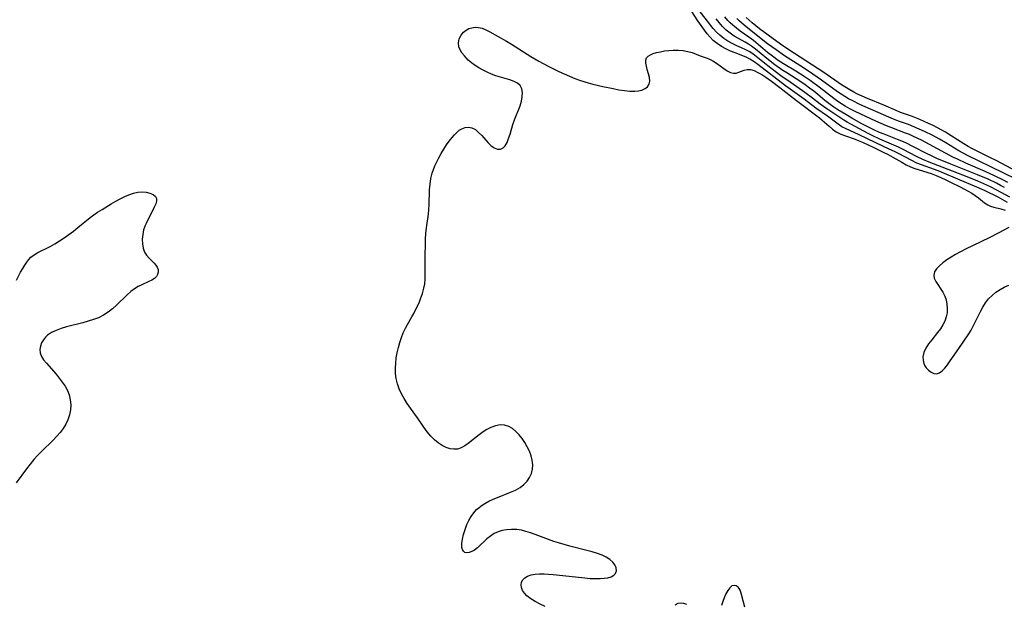
# Model space of a CAD drawing. Extents: x 1646716 to 1654918, y 2830221 to 2838423.
# Drawn here: x 1648451 to 1648778, y 2837898 to 2838093 of the extents above; entities that cross this region are included whole.
import ezdxf

# ---------------------------------------------------------------- set-up
doc = ezdxf.new("R2010")
doc.units = 0

msp = doc.modelspace()

# ---------------------------------------------------------------- linework, layer by layer
at = {"layer": 'WIL_044_Contours', "color": 0}
for points in [[(1648779.55, 2838032.02, 274), (1648776.4, 2838033.78, 274), (1648775.1, 2838034.46, 274), (1648773.49, 2838035.24, 274), (1648771.85, 2838035.99, 274), (1648768.52, 2838037.42, 274), (1648763.81, 2838039.38, 274), (1648757.03, 2838042.28, 274), (1648755.27, 2838042.97, 274), (1648750.97, 2838044.47, 274), (1648749.35, 2838045.11, 274), (1648747.68, 2838045.9, 274), (1648743.33, 2838048.26, 274), (1648741.95, 2838048.97, 274), (1648740.23, 2838049.77, 274), (1648735.72, 2838051.81, 274), (1648729.98, 2838054.62, 274), (1648725.86, 2838056.45, 274), (1648724.46, 2838057.19, 274), (1648723.27, 2838057.98, 274), (1648720.96, 2838059.74, 274), (1648719.64, 2838060.71, 274), (1648715.78, 2838063.39, 274), (1648711.87, 2838066.31, 274), (1648705.69, 2838070.8, 274), (1648696.47, 2838077.84, 274), (1648695.27, 2838078.71, 274), (1648693.83, 2838079.67, 274), (1648692.82, 2838080.23, 274), (1648691.56, 2838080.76, 274), (1648688.96, 2838081.69, 274), (1648687.42, 2838082.31, 274), (1648685.9, 2838083.03, 274), (1648684.42, 2838083.85, 274), (1648683, 2838084.79, 274), (1648681.69, 2838085.86, 274), (1648680.65, 2838086.9, 274), (1648679.68, 2838088.03, 274), (1648678.77, 2838089.23, 274), (1648676.54, 2838092.41, 274), (1648673.34, 2838097.3, 274)], [(1648780.3, 2838033.72, 272), (1648777.46, 2838035.37, 272), (1648775.81, 2838036.26, 272), (1648774.11, 2838037.1, 272), (1648772.66, 2838037.77, 272), (1648769.69, 2838039.04, 272), (1648766.68, 2838040.26, 272), (1648757.86, 2838043.79, 272), (1648753.51, 2838045.43, 272), (1648751.41, 2838046.28, 272), (1648749.24, 2838047.31, 272), (1648744.82, 2838049.64, 272), (1648743.32, 2838050.38, 272), (1648741.77, 2838051.07, 272), (1648737.07, 2838053.04, 272), (1648734.72, 2838054.15, 272), (1648733.19, 2838054.93, 272), (1648727.46, 2838058.01, 272), (1648726.2, 2838058.72, 272), (1648725.1, 2838059.41, 272), (1648719.42, 2838063.13, 272), (1648717.26, 2838064.67, 272), (1648714.71, 2838066.66, 272), (1648712.13, 2838068.6, 272), (1648709.47, 2838070.46, 272), (1648707.21, 2838071.97, 272), (1648704.15, 2838074.14, 272), (1648699.86, 2838077.4, 272), (1648696, 2838080.48, 272), (1648694.94, 2838081.29, 272), (1648693.84, 2838082.02, 272), (1648692.56, 2838082.75, 272), (1648691.05, 2838083.44, 272), (1648689.52, 2838084.1, 272), (1648688.03, 2838084.81, 272), (1648686.57, 2838085.62, 272), (1648685.17, 2838086.53, 272), (1648683.85, 2838087.57, 272), (1648682.73, 2838088.65, 272), (1648681.67, 2838089.83, 272), (1648679.73, 2838092.25, 272), (1648675.79, 2838097.39, 272)], [(1648778.54, 2838036.96, 270), (1648777.23, 2838037.69, 270), (1648775.89, 2838038.39, 270), (1648773.13, 2838039.7, 270), (1648769.57, 2838041.21, 270), (1648760.74, 2838044.72, 270), (1648756.06, 2838046.67, 270), (1648754.3, 2838047.48, 270), (1648752.57, 2838048.33, 270), (1648748.33, 2838050.53, 270), (1648745.47, 2838051.91, 270), (1648742.97, 2838052.96, 270), (1648738.48, 2838054.66, 270), (1648737, 2838055.26, 270), (1648735.09, 2838056.11, 270), (1648733.71, 2838056.77, 270), (1648731.06, 2838058.16, 270), (1648727.79, 2838060.01, 270), (1648725.78, 2838061.19, 270), (1648723.13, 2838062.82, 270), (1648721.82, 2838063.67, 270), (1648720.55, 2838064.57, 270), (1648718.79, 2838065.94, 270), (1648716.5, 2838067.85, 270), (1648715.11, 2838068.96, 270), (1648713.69, 2838070.03, 270), (1648712.24, 2838071.08, 270), (1648710.77, 2838072.09, 270), (1648709.27, 2838073.06, 270), (1648706.12, 2838075.04, 270), (1648704.78, 2838075.92, 270), (1648702.14, 2838077.8, 270), (1648699.54, 2838079.8, 270), (1648695.68, 2838083, 270), (1648694.44, 2838083.93, 270), (1648693.37, 2838084.66, 270), (1648692.27, 2838085.33, 270), (1648690.08, 2838086.51, 270), (1648688.67, 2838087.33, 270), (1648687.3, 2838088.25, 270), (1648686.01, 2838089.28, 270), (1648684.77, 2838090.48, 270), (1648683.61, 2838091.79, 270), (1648682.62, 2838092.98, 270)], [(1648779.69, 2838038.63, 268), (1648778.24, 2838039.42, 268), (1648775.24, 2838040.91, 268), (1648772.14, 2838042.32, 268), (1648765.63, 2838045.12, 268), (1648762.92, 2838046.36, 268), (1648761.57, 2838047, 268), (1648758.88, 2838048.39, 268), (1648750.95, 2838052.67, 268), (1648748.29, 2838053.97, 268), (1648746.98, 2838054.55, 268), (1648745.65, 2838055.09, 268), (1648741.09, 2838056.77, 268), (1648739.3, 2838057.46, 268), (1648735.79, 2838058.99, 268), (1648730.73, 2838061.37, 268), (1648728.71, 2838062.37, 268), (1648727.15, 2838063.18, 268), (1648725.61, 2838064.03, 268), (1648724.11, 2838064.92, 268), (1648722.66, 2838065.87, 268), (1648721.76, 2838066.51, 268), (1648716.93, 2838070.33, 268), (1648713.87, 2838072.58, 268), (1648712.3, 2838073.65, 268), (1648710.71, 2838074.69, 268), (1648709.1, 2838075.69, 268), (1648705.02, 2838078.11, 268), (1648703.3, 2838079.24, 268), (1648701.43, 2838080.59, 268), (1648699.75, 2838081.9, 268), (1648695.03, 2838085.82, 268), (1648693.54, 2838086.96, 268), (1648690.67, 2838088.94, 268), (1648689.38, 2838089.88, 268), (1648688.15, 2838090.91, 268), (1648687.34, 2838091.69, 268), (1648686.57, 2838092.51, 268), (1648685.54, 2838093.69, 268)], [(1648782.61, 2838039.59, 266), (1648778.13, 2838041.88, 266), (1648766.25, 2838047.59, 266), (1648764.8, 2838048.35, 266), (1648763.37, 2838049.14, 266), (1648758.98, 2838051.78, 266), (1648756.89, 2838053.01, 266), (1648754.7, 2838054.21, 266), (1648751.93, 2838055.61, 266), (1648750.18, 2838056.42, 266), (1648748.41, 2838057.18, 266), (1648746.63, 2838057.87, 266), (1648743.27, 2838059.08, 266), (1648741.64, 2838059.7, 266), (1648740.08, 2838060.34, 266), (1648730.42, 2838064.61, 266), (1648727.85, 2838065.86, 266), (1648726.66, 2838066.5, 266), (1648725.48, 2838067.18, 266), (1648724.23, 2838067.96, 266), (1648723.01, 2838068.78, 266), (1648717.66, 2838072.65, 266), (1648713.38, 2838075.65, 266), (1648710.47, 2838077.57, 266), (1648705.38, 2838080.76, 266), (1648702.58, 2838082.68, 266), (1648699.71, 2838084.77, 266), (1648697.1, 2838086.78, 266), (1648691.92, 2838090.94, 266), (1648690.26, 2838092.41, 266), (1648689.54, 2838093.14, 266)], [(1648782.62, 2838042.29, 264), (1648775.72, 2838045.94, 264), (1648773.9, 2838046.85, 264), (1648770.54, 2838048.46, 264), (1648767.66, 2838049.92, 264), (1648766.46, 2838050.59, 264), (1648765.03, 2838051.46, 264), (1648760.8, 2838054.2, 264), (1648758.88, 2838055.38, 264), (1648757.7, 2838056.05, 264), (1648756.25, 2838056.82, 264), (1648754.77, 2838057.57, 264), (1648753.28, 2838058.27, 264), (1648750.39, 2838059.55, 264), (1648747.58, 2838060.65, 264), (1648743.96, 2838061.95, 264), (1648742.49, 2838062.54, 264), (1648738.36, 2838064.29, 264), (1648732.97, 2838066.51, 264), (1648731.19, 2838067.29, 264), (1648729.45, 2838068.13, 264), (1648728.45, 2838068.65, 264), (1648727.07, 2838069.44, 264), (1648724.37, 2838071.14, 264), (1648718.41, 2838075.18, 264), (1648706.87, 2838082.78, 264), (1648704.09, 2838084.64, 264), (1648699.98, 2838087.56, 264), (1648697.09, 2838089.73, 264), (1648694.64, 2838091.72, 264), (1648693.64, 2838092.61, 264), (1648692.66, 2838093.53, 264)], [(1648625.84, 2837897.73, 276), (1648624.12, 2837898.55, 276), (1648622.49, 2837899.4, 276), (1648621.01, 2837900.32, 276), (1648619.73, 2837901.32, 276), (1648618.92, 2837902.19, 276), (1648618.3, 2837903.09, 276), (1648617.91, 2837904.02, 276), (1648617.79, 2837904.93, 276), (1648617.96, 2837905.78, 276), (1648618.4, 2837906.57, 276), (1648619.07, 2837907.25, 276), (1648619.93, 2837907.8, 276), (1648621.08, 2837908.21, 276), (1648622.41, 2837908.45, 276), (1648623.87, 2837908.56, 276), (1648625.41, 2837908.56, 276), (1648626.93, 2837908.5, 276), (1648628.49, 2837908.4, 276), (1648631.69, 2837908.07, 276), (1648639, 2837907.22, 276), (1648640.76, 2837907.07, 276), (1648642.47, 2837906.99, 276), (1648644.1, 2837907, 276), (1648645.4, 2837907.1, 276), (1648646.58, 2837907.3, 276), (1648647.68, 2837907.64, 276), (1648648.57, 2837908.12, 276), (1648649.17, 2837908.74, 276), (1648649.46, 2837909.59, 276), (1648649.38, 2837910.54, 276), (1648648.98, 2837911.53, 276), (1648648.29, 2837912.49, 276), (1648647.31, 2837913.35, 276), (1648646.08, 2837914.1, 276), (1648644.69, 2837914.76, 276), (1648643.16, 2837915.34, 276), (1648641.42, 2837915.88, 276), (1648639.61, 2837916.38, 276), (1648633.97, 2837917.78, 276), (1648632.08, 2837918.29, 276), (1648630.21, 2837918.85, 276), (1648628.64, 2837919.38, 276), (1648622.46, 2837921.69, 276), (1648620.93, 2837922.22, 276), (1648619.4, 2837922.68, 276), (1648617.88, 2837923.05, 276), (1648616.37, 2837923.28, 276), (1648614.61, 2837923.35, 276), (1648612.89, 2837923.21, 276), (1648611.48, 2837922.94, 276), (1648610.12, 2837922.53, 276), (1648608.85, 2837921.95, 276), (1648607.59, 2837921.15, 276), (1648606.43, 2837920.21, 276), (1648603.25, 2837917.28, 276), (1648602.24, 2837916.49, 276), (1648601.35, 2837915.96, 276), (1648600.49, 2837915.64, 276), (1648599.7, 2837915.56, 276), (1648599.09, 2837915.73, 276), (1648598.6, 2837916.11, 276), (1648598.25, 2837916.67, 276), (1648598.08, 2837917.38, 276), (1648598.06, 2837918.64, 276), (1648598.25, 2837920.1, 276), (1648598.62, 2837921.68, 276), (1648599.13, 2837923.33, 276), (1648599.77, 2837924.99, 276), (1648600.41, 2837926.33, 276), (1648601.15, 2837927.63, 276), (1648602.01, 2837928.84, 276), (1648603, 2837929.93, 276), (1648603.72, 2837930.56, 276), (1648604.5, 2837931.15, 276), (1648605.76, 2837931.96, 276), (1648607.1, 2837932.7, 276), (1648608.49, 2837933.37, 276), (1648609.94, 2837933.99, 276), (1648614.3, 2837935.7, 276), (1648615.95, 2837936.44, 276), (1648617.47, 2837937.3, 276), (1648618.7, 2837938.27, 276), (1648619.75, 2837939.39, 276), (1648620.61, 2837940.63, 276), (1648621.25, 2837941.97, 276), (1648621.62, 2837943.38, 276), (1648621.68, 2837944.84, 276), (1648621.49, 2837946.33, 276), (1648621.09, 2837947.85, 276), (1648620.53, 2837949.35, 276), (1648619.84, 2837950.83, 276), (1648619.02, 2837952.25, 276), (1648618.1, 2837953.58, 276), (1648617.09, 2837954.81, 276), (1648616.01, 2837955.91, 276), (1648614.87, 2837956.84, 276), (1648613.68, 2837957.57, 276), (1648612.31, 2837958.05, 276), (1648610.81, 2837958.12, 276), (1648609.26, 2837957.82, 276), (1648607.7, 2837957.22, 276), (1648606.4, 2837956.54, 276), (1648605.13, 2837955.73, 276), (1648603.89, 2837954.83, 276), (1648600.23, 2837951.91, 276), (1648599.03, 2837951.09, 276), (1648597.82, 2837950.44, 276), (1648596.58, 2837950.06, 276), (1648595.39, 2837949.99, 276), (1648594.17, 2837950.18, 276), (1648592.81, 2837950.61, 276), (1648591.48, 2837951.26, 276), (1648590.18, 2837952.09, 276), (1648588.96, 2837953.1, 276), (1648587.73, 2837954.38, 276), (1648586.58, 2837955.81, 276), (1648585.49, 2837957.33, 276), (1648583.3, 2837960.48, 276), (1648581, 2837963.61, 276), (1648579.89, 2837965.2, 276), (1648578.86, 2837966.82, 276), (1648577.99, 2837968.42, 276), (1648577.26, 2837970.08, 276), (1648576.68, 2837971.77, 276), (1648576.27, 2837973.51, 276), (1648576.06, 2837975.2, 276), (1648576.01, 2837976.92, 276), (1648576.09, 2837978.64, 276), (1648576.28, 2837980.37, 276), (1648576.57, 2837982.08, 276), (1648576.96, 2837983.78, 276), (1648577.42, 2837985.46, 276), (1648577.96, 2837987.1, 276), (1648578.59, 2837988.7, 276), (1648579.31, 2837990.24, 276), (1648580.01, 2837991.5, 276), (1648581.49, 2837993.98, 276), (1648582.1, 2837995.09, 276), (1648583.24, 2837997.38, 276), (1648583.83, 2837998.67, 276), (1648584.37, 2837999.98, 276), (1648585, 2838001.73, 276), (1648585.48, 2838003.52, 276), (1648585.72, 2838004.99, 276), (1648585.84, 2838006.47, 276), (1648585.88, 2838008.04, 276), (1648585.84, 2838011.21, 276), (1648585.85, 2838014.45, 276), (1648585.94, 2838017.97, 276), (1648586.02, 2838019.86, 276), (1648586.14, 2838021.73, 276), (1648586.32, 2838023.59, 276), (1648586.94, 2838028.13, 276), (1648587.1, 2838029.64, 276), (1648587.19, 2838031.27, 276), (1648587.33, 2838036.19, 276), (1648587.49, 2838038.08, 276), (1648587.78, 2838039.95, 276), (1648588.23, 2838041.77, 276), (1648588.65, 2838042.97, 276), (1648589.14, 2838044.14, 276), (1648589.68, 2838045.3, 276), (1648590.45, 2838046.8, 276), (1648591.25, 2838048.28, 276), (1648592.1, 2838049.72, 276), (1648592.98, 2838051.11, 276), (1648593.89, 2838052.43, 276), (1648594.84, 2838053.65, 276), (1648595.61, 2838054.52, 276), (1648596.4, 2838055.31, 276), (1648597.21, 2838056, 276), (1648598.05, 2838056.53, 276), (1648599.17, 2838056.94, 276), (1648600.33, 2838057.04, 276), (1648601.45, 2838056.82, 276), (1648602.59, 2838056.21, 276), (1648603.67, 2838055.31, 276), (1648604.7, 2838054.23, 276), (1648606.73, 2838051.97, 276), (1648607.75, 2838050.97, 276), (1648608.83, 2838050.19, 276), (1648609.91, 2838049.75, 276), (1648610.94, 2838049.74, 276), (1648611.85, 2838050.14, 276), (1648612.51, 2838050.84, 276), (1648613.11, 2838051.92, 276), (1648613.64, 2838053.22, 276), (1648614.11, 2838054.69, 276), (1648615.06, 2838057.87, 276), (1648615.61, 2838059.49, 276), (1648617.45, 2838064.13, 276), (1648617.91, 2838065.62, 276), (1648618.18, 2838067.11, 276), (1648618.22, 2838068.51, 276), (1648618, 2838069.78, 276), (1648617.45, 2838070.85, 276), (1648616.57, 2838071.64, 276), (1648615.43, 2838072.25, 276), (1648614.08, 2838072.75, 276), (1648609.43, 2838074.13, 276), (1648607.98, 2838074.67, 276), (1648606.54, 2838075.29, 276), (1648605.13, 2838075.98, 276), (1648603.77, 2838076.74, 276), (1648602.5, 2838077.55, 276), (1648601.31, 2838078.42, 276), (1648600.23, 2838079.35, 276), (1648599.54, 2838080.03, 276), (1648598.92, 2838080.72, 276), (1648598.12, 2838081.71, 276), (1648597.49, 2838082.71, 276), (1648597.09, 2838083.73, 276), (1648596.98, 2838085.04, 276), (1648597.24, 2838086.35, 276), (1648597.81, 2838087.57, 276), (1648598.66, 2838088.63, 276), (1648599.49, 2838089.28, 276), (1648600.44, 2838089.78, 276), (1648601.43, 2838090.09, 276), (1648602.48, 2838090.24, 276), (1648603.55, 2838090.2, 276), (1648604.8, 2838089.91, 276), (1648606.06, 2838089.41, 276), (1648607.33, 2838088.77, 276), (1648612.96, 2838085.61, 276), (1648614.57, 2838084.65, 276), (1648621.06, 2838080.53, 276), (1648623.65, 2838079.01, 276), (1648626.73, 2838077.3, 276), (1648628.53, 2838076.37, 276), (1648630.29, 2838075.52, 276), (1648632.08, 2838074.71, 276), (1648633.88, 2838073.94, 276), (1648635.7, 2838073.22, 276), (1648637.54, 2838072.56, 276), (1648640.09, 2838071.75, 276), (1648641.69, 2838071.31, 276), (1648644.93, 2838070.55, 276), (1648648.44, 2838069.83, 276), (1648650.31, 2838069.48, 276), (1648652.13, 2838069.21, 276), (1648653.9, 2838069.03, 276), (1648655.57, 2838069, 276), (1648656.82, 2838069.12, 276), (1648657.95, 2838069.38, 276), (1648659.03, 2838069.84, 276), (1648659.87, 2838070.48, 276), (1648660.41, 2838071.29, 276), (1648660.6, 2838072.33, 276), (1648660.48, 2838073.49, 276), (1648660.18, 2838074.73, 276), (1648659.74, 2838076.19, 276), (1648659.45, 2838077.28, 276), (1648659.28, 2838078.31, 276), (1648659.28, 2838079.25, 276), (1648659.54, 2838080.06, 276), (1648660.05, 2838080.64, 276), (1648660.79, 2838081.1, 276), (1648661.71, 2838081.48, 276), (1648662.86, 2838081.83, 276), (1648664.13, 2838082.12, 276), (1648665.48, 2838082.35, 276), (1648666.89, 2838082.52, 276), (1648668.33, 2838082.61, 276), (1648669.99, 2838082.59, 276), (1648671.63, 2838082.46, 276), (1648673.21, 2838082.2, 276), (1648674.7, 2838081.81, 276), (1648677.37, 2838080.77, 276), (1648679.29, 2838080.09, 276), (1648680.25, 2838079.72, 276), (1648681.51, 2838079.08, 276), (1648682.78, 2838078.27, 276), (1648685.16, 2838076.53, 276), (1648686.29, 2838075.76, 276), (1648687.37, 2838075.19, 276), (1648688.41, 2838074.93, 276), (1648689.3, 2838075, 276), (1648690.17, 2838075.28, 276), (1648691.97, 2838076, 276), (1648692.94, 2838076.2, 276), (1648693.69, 2838076.21, 276), (1648694.06, 2838076.16, 276), (1648695.25, 2838075.81, 276), (1648696.5, 2838075.24, 276), (1648697.8, 2838074.5, 276), (1648699.13, 2838073.64, 276), (1648701.05, 2838072.28, 276), (1648703.78, 2838070.22, 276), (1648709.33, 2838065.93, 276), (1648717.01, 2838060.17, 276), (1648717.95, 2838059.39, 276), (1648720.25, 2838057.31, 276), (1648721.39, 2838056.34, 276), (1648722.6, 2838055.49, 276), (1648724.06, 2838054.75, 276), (1648725.62, 2838054.15, 276), (1648728.89, 2838053.03, 276), (1648729.83, 2838052.65, 276), (1648731.5, 2838051.92, 276), (1648734.85, 2838050.37, 276), (1648738.19, 2838048.78, 276), (1648739.84, 2838047.94, 276), (1648741.45, 2838047.06, 276), (1648744.35, 2838045.36, 276), (1648745.81, 2838044.56, 276), (1648747.3, 2838043.85, 276), (1648748.76, 2838043.29, 276), (1648754.13, 2838041.6, 276), (1648755.78, 2838040.98, 276), (1648757.42, 2838040.29, 276), (1648759.03, 2838039.54, 276), (1648760.63, 2838038.77, 276), (1648763.75, 2838037.18, 276), (1648766.45, 2838035.75, 276), (1648767.69, 2838035.05, 276), (1648768.84, 2838034.33, 276), (1648769.89, 2838033.59, 276), (1648771.92, 2838031.91, 276), (1648772.95, 2838031.24, 276), (1648773.93, 2838030.82, 276), (1648775, 2838030.5, 276), (1648777.31, 2838029.92, 276), (1648778.74, 2838029.47, 276)], [(1648449.96, 2838006.15, 274), (1648451.34, 2838008.81, 274), (1648452.04, 2838010.08, 274), (1648452.73, 2838011.16, 274), (1648453.42, 2838012.18, 274), (1648454.07, 2838013.04, 274), (1648454.78, 2838013.82, 274), (1648455.83, 2838014.65, 274), (1648457.04, 2838015.37, 274), (1648461.2, 2838017.42, 274), (1648462.76, 2838018.29, 274), (1648464.31, 2838019.25, 274), (1648465.85, 2838020.29, 274), (1648467.37, 2838021.39, 274), (1648468.89, 2838022.52, 274), (1648470.38, 2838023.69, 274), (1648474.51, 2838027.03, 274), (1648475.72, 2838027.91, 274), (1648476.96, 2838028.76, 274), (1648478.43, 2838029.71, 274), (1648481.44, 2838031.54, 274), (1648482.95, 2838032.39, 274), (1648484.46, 2838033.2, 274), (1648485.97, 2838033.94, 274), (1648487.37, 2838034.56, 274), (1648488.85, 2838035.12, 274), (1648490.3, 2838035.48, 274), (1648491.73, 2838035.58, 274), (1648493.09, 2838035.44, 274), (1648494.32, 2838035.12, 274), (1648495.37, 2838034.64, 274), (1648496.15, 2838034.03, 274), (1648496.56, 2838033.28, 274), (1648496.56, 2838032.46, 274), (1648496.26, 2838031.52, 274), (1648495.78, 2838030.47, 274), (1648493.08, 2838025.05, 274), (1648492.73, 2838024.3, 274), (1648492.25, 2838022.86, 274), (1648491.94, 2838021.34, 274), (1648491.8, 2838019.8, 274), (1648491.84, 2838018.27, 274), (1648492.09, 2838016.82, 274), (1648492.58, 2838015.5, 274), (1648493.24, 2838014.47, 274), (1648494.04, 2838013.55, 274), (1648495.71, 2838011.89, 274), (1648496.3, 2838011.22, 274), (1648496.75, 2838010.53, 274), (1648497.03, 2838009.71, 274), (1648497.07, 2838008.88, 274), (1648496.89, 2838008.08, 274), (1648496.48, 2838007.36, 274), (1648495.83, 2838006.76, 274), (1648494.99, 2838006.24, 274), (1648493.96, 2838005.72, 274), (1648491.63, 2838004.66, 274), (1648490.42, 2838004.05, 274), (1648489.23, 2838003.33, 274), (1648487.97, 2838002.39, 274), (1648486.77, 2838001.33, 274), (1648483.21, 2837997.84, 274), (1648481.85, 2837996.62, 274), (1648480.42, 2837995.5, 274), (1648478.89, 2837994.52, 274), (1648477.27, 2837993.72, 274), (1648475.56, 2837993.07, 274), (1648473.8, 2837992.51, 274), (1648471.99, 2837992.02, 274), (1648466.6, 2837990.64, 274), (1648464.83, 2837990.1, 274), (1648463.16, 2837989.49, 274), (1648461.63, 2837988.78, 274), (1648460.9, 2837988.34, 274), (1648460.24, 2837987.86, 274), (1648459.57, 2837987.2, 274), (1648458.93, 2837986.39, 274), (1648458.32, 2837985.34, 274), (1648457.9, 2837984.23, 274), (1648457.71, 2837983.11, 274), (1648457.8, 2837981.99, 274), (1648458.25, 2837980.84, 274), (1648458.98, 2837979.69, 274), (1648459.91, 2837978.55, 274), (1648463.13, 2837974.92, 274), (1648464.2, 2837973.63, 274), (1648465.21, 2837972.3, 274), (1648466.13, 2837970.93, 274), (1648466.91, 2837969.52, 274), (1648467.5, 2837968.06, 274), (1648467.87, 2837966.42, 274), (1648468, 2837964.75, 274), (1648467.89, 2837963.06, 274), (1648467.58, 2837961.39, 274), (1648467.05, 2837959.76, 274), (1648466.35, 2837958.33, 274), (1648465.49, 2837956.94, 274), (1648464.5, 2837955.61, 274), (1648463.41, 2837954.32, 274), (1648462.18, 2837953.02, 274), (1648458.28, 2837949.21, 274), (1648457, 2837947.91, 274), (1648455.77, 2837946.57, 274), (1648454.52, 2837945.05, 274), (1648453.33, 2837943.49, 274), (1648449.91, 2837938.85, 274)], [(1648779.93, 2838023.68, 278), (1648776.43, 2838021.8, 278), (1648773.63, 2838020.33, 278), (1648770.7, 2838018.9, 278), (1648765.55, 2838016.48, 278), (1648763.87, 2838015.64, 278), (1648762.28, 2838014.76, 278), (1648760.77, 2838013.85, 278), (1648759.34, 2838012.9, 278), (1648758.03, 2838011.93, 278), (1648756.88, 2838010.95, 278), (1648755.95, 2838009.94, 278), (1648755.3, 2838008.93, 278), (1648755.02, 2838007.9, 278), (1648755.19, 2838006.85, 278), (1648755.7, 2838005.77, 278), (1648758.04, 2838002.25, 278), (1648758.71, 2838000.91, 278), (1648759.15, 2837999.6, 278), (1648759.41, 2837998.22, 278), (1648759.5, 2837996.8, 278), (1648759.43, 2837995.38, 278), (1648759.18, 2837993.96, 278), (1648758.73, 2837992.6, 278), (1648758.06, 2837991.29, 278), (1648757.23, 2837990.04, 278), (1648756.29, 2837988.82, 278), (1648754.34, 2837986.41, 278), (1648753.29, 2837985, 278), (1648752.4, 2837983.58, 278), (1648751.73, 2837982.16, 278), (1648751.4, 2837980.75, 278), (1648751.44, 2837979.6, 278), (1648751.74, 2837978.5, 278), (1648752.09, 2837977.76, 278), (1648752.53, 2837977.09, 278), (1648753.28, 2837976.25, 278), (1648754.13, 2837975.59, 278), (1648755.04, 2837975.18, 278), (1648755.97, 2837975.09, 278), (1648756.91, 2837975.39, 278), (1648757.83, 2837976.02, 278), (1648758.73, 2837976.96, 278), (1648759.62, 2837978.1, 278), (1648760.53, 2837979.36, 278), (1648763.38, 2837983.53, 278), (1648766.48, 2837988, 278), (1648767.46, 2837989.57, 278), (1648768.28, 2837991.1, 278), (1648770.51, 2837995.77, 278), (1648771.32, 2837997.26, 278), (1648772.23, 2837998.67, 278), (1648773.27, 2837999.95, 278), (1648774.44, 2838001.11, 278), (1648775.71, 2838002.16, 278), (1648777.05, 2838003.08, 278), (1648778.46, 2838003.88, 278), (1648779.93, 2838004.53, 278)], [(1648692.21, 2837897.47, 276), (1648691.1, 2837901.7, 276), (1648690.86, 2837902.46, 276), (1648690.59, 2837903.15, 276), (1648690.28, 2837903.73, 276), (1648689.92, 2837904.19, 276), (1648689.29, 2837904.62, 276), (1648688.59, 2837904.76, 276), (1648687.89, 2837904.57, 276), (1648687.16, 2837903.97, 276), (1648686.5, 2837903.06, 276), (1648685.9, 2837901.92, 276), (1648685.36, 2837900.67, 276), (1648684.87, 2837899.36, 276), (1648684.45, 2837898.04, 276)], [(1648672.88, 2837898.37, 276), (1648671.9, 2837898.75, 276), (1648670.93, 2837898.89, 276), (1648669.92, 2837898.7, 276), (1648668.93, 2837898.21, 276)]]:
    msp.add_polyline3d(points, dxfattribs=at)

doc.saveas('drawing.dxf')
